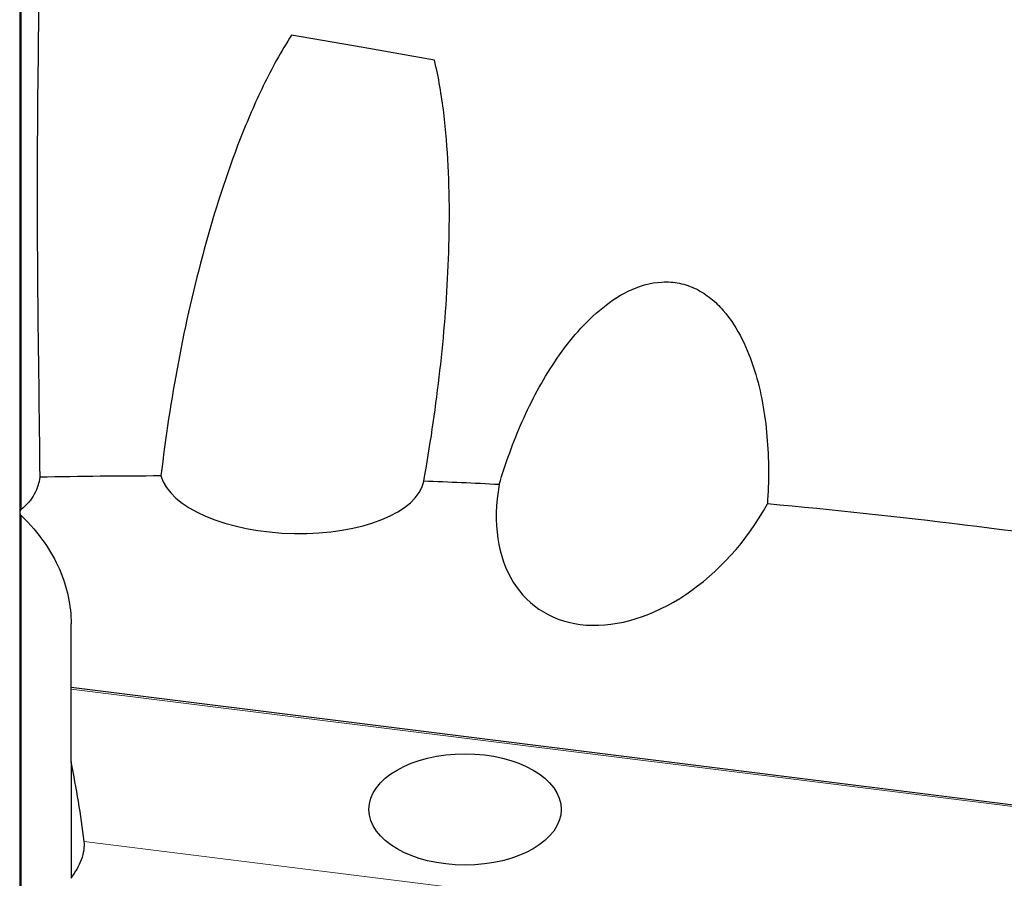
# Model space of a CAD drawing. Units: millimetres. Extents: x 23 to 413, y 5 to 289.
# Drawn here: x 96 to 115, y 64 to 80 of the extents above; entities that cross this region are included whole.
import ezdxf

# ---------------------------------------------------------------- set-up
doc = ezdxf.new("R2010")
doc.units = ezdxf.units.MM

msp = doc.modelspace()

# ---------------------------------------------------------------- linework, layer by layer
at = {"color": 7, "linetype": 'Continuous', "lineweight": 30}
for p, q in [((96.1042, 87.64), (96.1042, 70.5251)), ((96.1042, 70.514), (96.1042, 61.8459)), ((97.082, 67.1898), (97.082, 68.4038)), ((123.4568, 63.9014), (97.082, 67.1898)), ((97.082, 67.1626), (97.082, 67.1898)), ((97.082, 65.7768), (97.082, 67.1626)), ((97.082, 65.7745), (97.082, 63.5571))]:
    msp.add_line(p, q, dxfattribs=at)
at = {"color": 8, "linetype": 'Continuous', "lineweight": 0}
for p, q in [((96.131, 70.5795), (96.131, 87.6356)), ((96.1327, 70.4675), (96.1327, 61.8818)), ((123.0227, 63.9282), (97.082, 67.1626)), ((97.3322, 64.2593), (122.3281, 61.1428))]:
    msp.add_line(p, q, dxfattribs=at)
at = {"color": 7, "linetype": 'Continuous', "lineweight": 30, "flags": 128}
msp.add_lwpolyline([(104.0018, 79.1398), (102.641, 79.3797), (101.2823, 79.6193)], dxfattribs=at)
at = {"color": 7, "linetype": 'Continuous', "lineweight": 30}
for centre, major_axis, ratio, start_param, end_param in [((108.2147, 31.6833), (69.8715, -7.6369), 0.5552022, 1.7663945, 1.7997704), ((101.2915, 71.3016), (2.5175, -0.0885), 0.4669035, 3.2854254, 6.2054242), ((108.2147, 31.6833), (69.8715, -7.6369), 0.5552022, 1.6739865, 1.6945385), ((108.0237, 71.5284), (2.0874, 2.8046), 0.6893245, 2.1951569, 4.9169374), ((108.2147, 31.6833), (69.8715, -7.6369), 0.5552022, 1.4935669, 1.6010294)]:
    msp.add_ellipse(centre, major_axis=major_axis, ratio=ratio, start_param=start_param, end_param=end_param, dxfattribs=at)
msp.add_ellipse((104.5845, 64.8695), major_axis=(1.8312, 0), ratio=0.579228, dxfattribs=at)
for points, knots in [([(96.4466, 85.3074), (96.4925, 84.1303), (96.4933, 82.9546), (96.4738, 80.6039), (96.4537, 79.4291), (96.4335, 77.0784), (96.4341, 75.9025), (96.4556, 73.5499), (96.476, 72.3732), (96.4847, 71.197)], [0, 0, 0, 0, 0.25, 0.25, 0.5, 0.5, 0.75, 0.75, 1, 1, 1, 1]), ([(101.2823, 79.6193), (101.0782, 79.3065), (100.9026, 78.9819), (100.5817, 78.3203), (100.4371, 77.983), (100.0361, 76.9573), (99.8115, 76.2533), (99.4235, 74.8318), (99.261, 74.1158), (98.9882, 72.675), (98.878, 71.9501), (98.7941, 71.2206)], [0, 0, 0, 0, 0.125, 0.125, 0.25, 0.25, 0.5, 0.5, 0.75, 0.75, 1, 1, 1, 1]), ([(103.7983, 71.1221), (103.9165, 71.7797), (104.0149, 72.4402), (104.1703, 73.7674), (104.2274, 74.434), (104.2903, 75.7746), (104.2968, 76.4511), (104.2467, 77.4642), (104.2199, 77.8011), (104.1373, 78.4731), (104.0818, 78.8092), (104.0018, 79.1398)], [0, 0, 0, 0, 0.25, 0.25, 0.5, 0.5, 0.75, 0.75, 0.875, 0.875, 1, 1, 1, 1]), ([(105.2349, 71.0564), (105.3541, 71.4642), (105.4993, 71.8672), (105.8494, 72.6552), (106.0515, 73.0354), (106.5339, 73.7568), (106.8072, 74.092), (107.3082, 74.5155), (107.4921, 74.6432), (107.8923, 74.8375), (108.1072, 74.9035), (108.4459, 74.9213), (108.5575, 74.9133), (108.7767, 74.8685), (108.8839, 74.8313), (109.083, 74.7336), (109.1773, 74.6722), (109.3488, 74.5344), (109.4268, 74.4579), (109.6427, 74.2106), (109.7597, 74.0253), (109.954, 73.6406), (110.0329, 73.4373), (110.2249, 72.821), (110.2966, 72.4), (110.3516, 71.7589), (110.3607, 71.5431), (110.3624, 71.1148), (110.3552, 70.9016), (110.3406, 70.6892)], [0, 0, 0, 0, 0.125, 0.125, 0.25, 0.25, 0.375, 0.375, 0.4375, 0.4375, 0.5, 0.5, 0.53125, 0.53125, 0.5625, 0.5625, 0.59375, 0.59375, 0.625, 0.625, 0.6875, 0.6875, 0.75, 0.75, 0.875, 0.875, 0.9375, 0.9375, 1, 1, 1, 1]), ([(96.4847, 71.197), (96.4741, 71.0885), (96.4405, 70.9807), (96.3241, 70.7728), (96.2424, 70.6733), (96.131, 70.5795)], [0, 0, 0, 0, 0.5, 0.5, 1, 1, 1, 1]), ([(96.131, 70.5795), (96.1115, 70.5631), (96.1037, 70.5441), (96.1047, 70.506), (96.1136, 70.4863), (96.1327, 70.4677)], [0, 0, 0, 0, 0.5, 0.5, 1, 1, 1, 1]), ([(96.1327, 70.4677), (96.4762, 70.1331), (96.7077, 69.7916), (96.9361, 69.272), (96.9919, 69.0968), (97.0648, 68.7481), (97.082, 68.5752), (97.082, 68.4038)], [0, 0, 0, 0, 0.5, 0.5, 0.75, 0.75, 1, 1, 1, 1]), ([(97.082, 63.5571), (97.1233, 63.6135), (97.1613, 63.6718), (97.2291, 63.7926), (97.2586, 63.8552), (97.304, 63.9778), (97.3205, 64.0398), (97.3375, 64.1553), (97.3385, 64.2097), (97.3322, 64.2593)], [0, 0, 0, 0, 0.25, 0.25, 0.5, 0.5, 0.75, 0.75, 1, 1, 1, 1])]:
    msp.add_open_spline(points, degree=3, knots=knots, dxfattribs=at)
msp.add_open_spline([(97.3322, 64.2593), (97.2685, 64.7658), (97.1849, 65.2717), (97.082, 65.7768)], degree=3, dxfattribs=at)

doc.saveas('drawing.dxf')
